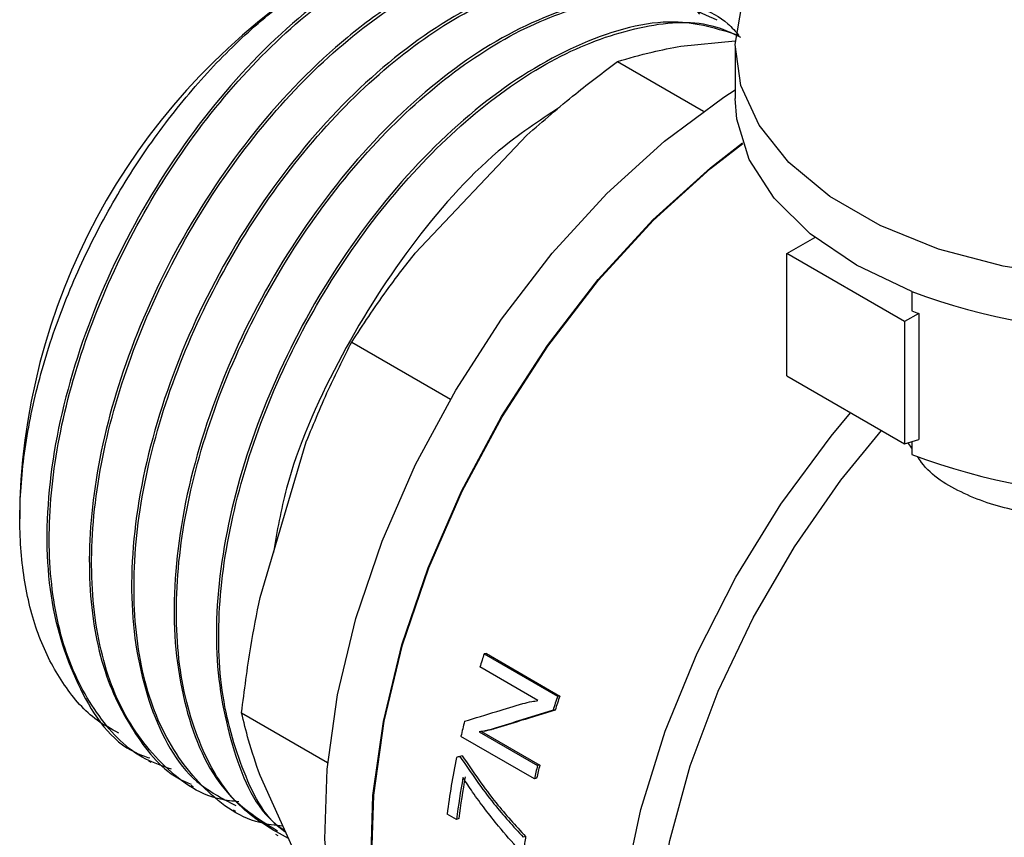
# Model space of a CAD drawing. Units: millimetres. Extents: x 153 to 742, y 23 to 561.
# Drawn here: x 668 to 671, y 210 to 213 of the extents above; entities that cross this region are included whole.
import ezdxf

# ---------------------------------------------------------------- set-up
doc = ezdxf.new("R2010")
doc.units = ezdxf.units.MM

msp = doc.modelspace()

# ---------------------------------------------------------------- linework, layer by layer
at = {"color": 7, "linetype": 'Continuous', "lineweight": 25}
for p, q in [((669.6961, 212.4276), (669.8593, 212.4438)), ((669.8589, 212.4273), (669.8589, 212.2706)), ((669.5054, 212.3813), (669.7638, 212.2321)), ((668.8979, 211.8062), (669.2336, 212.1606)), ((670.0144, 211.8047), (670.0977, 211.8528)), ((670.3679, 211.6006), (670.0144, 211.8047)), ((670.0144, 211.4373), (670.0144, 211.8047)), ((670.3891, 211.691), (670.3891, 211.6332)), ((670.4103, 211.6251), (670.3679, 211.6006)), ((670.3679, 211.6006), (670.3679, 211.2332)), ((670.4103, 211.6251), (670.4103, 211.2468)), ((668.7071, 211.5387), (669.0035, 211.3676)), ((670.0144, 211.4373), (670.3679, 211.2332)), ((670.3679, 211.2332), (670.4103, 211.2468)), ((668.4317, 210.7717), (668.5708, 211.2397)), ((670.3891, 211.2206), (670.3782, 211.2365)), ((670.3891, 211.24), (670.3891, 211.201)), ((667.7106, 211.066), (667.7106, 211.0079)), ((669.1115, 210.6037), (669.1051, 210.6035)), ((669.1051, 210.6035), (669.3257, 210.4762)), ((669.1115, 210.6037), (669.3321, 210.4764)), ((669.2666, 210.4628), (669.0921, 210.5635)), ((669.3321, 210.4764), (669.3257, 210.4762)), ((668.3765, 210.426), (668.6349, 210.2768)), ((669.3183, 210.4338), (669.3118, 210.4334)), ((669.2559, 210.228), (669.0352, 210.3553)), ((669.0904, 210.3688), (669.2653, 210.2678)), ((669.0971, 210.3701), (669.272, 210.2691)), ((669.1049, 210.3712), (669.1129, 210.3727)), ((669.1353, 210.3779), (669.1286, 210.3767)), ((669.0391, 210.2968), (669.0322, 210.295)), ((668.0964, 210.2821), (668.1035, 210.278)), ((669.272, 210.2691), (669.2653, 210.2678)), ((668.5708, 209.9302), (668.4317, 210.2376)), ((668.2237, 210.2086), (668.2308, 210.2045)), ((669.2626, 210.2295), (669.2559, 210.228)), ((668.351, 210.1351), (668.3581, 210.1311)), ((669.022, 210.1059), (668.994, 210.1221)), ((669.029, 210.1087), (669.022, 210.1059)), ((668.4783, 210.0616), (668.4854, 210.0576)), ((669.2294, 210.0547), (669.2225, 210.0522))]:
    msp.add_line(p, q, dxfattribs=at)
at = {"color": 7, "linetype": 'Continuous', "lineweight": 25, "flags": 128}
for points in [[(671.6962, 211.8238), (671.5033, 211.7703), (671.2972, 211.7371), (671.0842, 211.7253), (670.8709, 211.7352), (670.6639, 211.7666), (670.4696, 211.8184), (670.2941, 211.8891), (670.1428, 211.9765), (670.0203, 212.0778), (669.9305, 212.19), (669.8762, 212.3094), (669.859, 212.4326), (669.8794, 212.5556), (669.9369, 212.6746), (669.9801, 212.7327)], [(669.0036, 209.2634), (668.9571, 209.2931), (668.8464, 209.3928), (668.7565, 209.5207), (668.6892, 209.6743), (668.6457, 209.8506), (668.6269, 210.0462), (668.6332, 210.2572), (668.6644, 210.4797), (668.7199, 210.7092), (668.7987, 210.9412), (668.8992, 211.1714), (669.0195, 211.3951), (669.1572, 211.608), (669.3097, 211.806), (669.4739, 211.9853), (669.6467, 212.1422), (669.8247, 212.2739), (669.8589, 212.2959)], [(670.3891, 211.691), (670.2233, 211.7696), (670.084, 211.8638), (669.9756, 211.9706), (669.9014, 212.0868), (669.8637, 212.2087), (669.8589, 212.2706)], [(669.1959, 209.1559), (669.0949, 209.2135), (668.9843, 209.3132), (668.8944, 209.4411), (668.827, 209.5947), (668.7836, 209.771), (668.7648, 209.9666), (668.771, 210.1776), (668.8023, 210.4001), (668.8578, 210.6296), (668.9366, 210.8616), (669.0371, 211.0918), (669.1574, 211.3155), (669.2951, 211.5284), (669.4476, 211.7264), (669.6118, 211.9057), (669.7846, 212.0626), (669.881, 212.1375)], [(669.143, 209.1864), (669.0966, 209.2161), (668.9861, 209.3156), (668.8963, 209.4433), (668.8291, 209.5966), (668.7857, 209.7726), (668.7669, 209.9679), (668.7732, 210.1786), (668.8044, 210.4007), (668.8598, 210.6298), (668.9385, 210.8615), (669.0388, 211.0912), (669.1589, 211.3146), (669.2964, 211.5271), (669.4486, 211.7248), (669.6125, 211.9037), (669.785, 212.0604), (669.8817, 212.1355)], [(670.224, 208.6771), (670.1753, 208.6779), (670.0217, 208.702), (669.8834, 208.759), (669.7632, 208.8476), (669.6636, 208.9661), (669.5865, 209.112), (669.5334, 209.2825), (669.5054, 209.4742), (669.5032, 209.6831), (669.5267, 209.9052), (669.5754, 210.1359), (669.6484, 210.3707), (669.7443, 210.6048), (669.861, 210.8335), (669.9963, 211.0523), (670.1474, 211.2568), (670.2057, 211.3268)], [(669.968, 208.8248), (669.9072, 208.8653), (669.8033, 208.9663), (669.7203, 209.0949), (669.66, 209.2485), (669.6236, 209.4238), (669.6118, 209.6174), (669.6249, 209.8252), (669.6625, 210.043), (669.724, 210.2663), (669.8081, 210.4907), (669.9131, 210.7114), (670.0367, 210.924), (670.1765, 211.1241), (670.2987, 211.2731)]]:
    msp.add_lwpolyline(points, dxfattribs=at)
at = {"color": 7, "linetype": 'Continuous', "lineweight": 25}
for centre, radius, start, end in [((669.6572, 210.99), 1.9482, 122.24, 177.7652), ((671.075, 213.5319), 1.9646, 249.5638, 290.4364), ((670.93, 213.006), 1.4755, 248.492, 249.3744), ((671.075, 213.0433), 1.9658, 249.5777, 290.4225), ((671.6962, 209.7391), 2.7315, 161.5512, 162.4345), ((671.9895, 209.5881), 2.8079, 161.562, 162.4793), ((671.9392, 209.6071), 2.7482, 161.5603, 162.4927), ((671.443, 209.8052), 2.4698, 166.0503, 167.1287), ((671.2393, 209.8445), 2.2624, 168.5928, 172.9521), ((671.672, 209.6758), 2.4785, 166.181, 167.1275), ((671.7144, 209.6687), 2.5151, 166.1883, 167.1158), ((671.2327, 209.8334), 2.2274, 169.6946, 172.9721), ((671.2291, 209.8375), 2.2167, 169.6968, 172.9727), ((671.3644, 209.7342), 2.1589, 171.4628, 172.5687)]:
    msp.add_arc(centre, radius, start, end, dxfattribs=at)
msp.add_ellipse((678.7833, 212.9372), major_axis=(11.3984, 3.1421), ratio=0.007188, start_param=2.595282, end_param=2.597085, dxfattribs=at)
for points, knots in [([(669.4186, 212.7197), (669.3931, 212.7386), (669.3053, 212.8037), (669.0948, 212.8016), (668.8155, 212.711), (668.5261, 212.5097), (668.2573, 212.2233), (668.0318, 211.8741), (667.87, 211.4928), (667.787, 211.1131), (667.7887, 210.7647), (667.8821, 210.4896), (667.9937, 210.3272), (668.0862, 210.2952), (668.1006, 210.2903)], [0, 0, 0, 0, 0.038566, 0.132975, 0.227383, 0.321792, 0.416199, 0.51061, 0.605017, 0.699425, 0.793836, 0.888242, 0.982652, 1, 1, 1, 1]), ([(668.1662, 210.2568), (668.1396, 210.2657), (668.0525, 210.2947), (667.9414, 210.411), (667.8416, 210.5981), (667.7938, 210.8397), (667.7999, 211.1197), (667.8621, 211.425), (667.9783, 211.7384), (668.1434, 212.0417), (668.3487, 212.3157), (668.5825, 212.5426), (668.8298, 212.7054), (669.0766, 212.7939), (669.298, 212.7892), (669.4413, 212.7474), (669.4894, 212.6869), (669.4928, 212.6827)], [0, 0, 0, 0, 0.030245, 0.098976, 0.168609, 0.239141, 0.310575, 0.382909, 0.456147, 0.530284, 0.605321, 0.68126, 0.758098, 0.835837, 0.914477, 0.994016, 1, 1, 1, 1]), ([(668.0074, 210.3652), (667.9852, 210.3771), (667.9218, 210.4109), (667.8412, 210.5049), (667.7677, 210.6403), (667.7226, 210.8042), (667.7058, 210.9894), (667.718, 211.1909), (667.7585, 211.4024), (667.8259, 211.6177), (667.9179, 211.8303), (668.0315, 212.0339), (668.1633, 212.2226), (668.3091, 212.3907), (668.4644, 212.5334), (668.6245, 212.6468), (668.784, 212.7266), (668.9307, 212.7725), (669.0173, 212.7741), (669.0563, 212.7749)], [0, 0, 0, 0, 0.033705, 0.095936, 0.158012, 0.219932, 0.281696, 0.34331, 0.404761, 0.466058, 0.527194, 0.588178, 0.649006, 0.709676, 0.770191, 0.830549, 0.890751, 0.950796, 1, 1, 1, 1]), ([(669.5527, 212.6575), (669.5162, 212.6755), (669.4404, 212.7131), (669.3042, 212.7259), (669.1555, 212.7065), (669.0012, 212.6529), (668.8462, 212.5692), (668.6462, 212.4236), (668.4126, 212.1857), (668.1825, 211.8426), (668.019, 211.4792), (667.9284, 211.1263), (667.9098, 210.8097), (667.9549, 210.5442), (668.0578, 210.3488), (668.1526, 210.2396), (668.2187, 210.2142), (668.2253, 210.2116)], [0, 0, 0, 0, 0.049662, 0.103394, 0.156248, 0.208223, 0.25932, 0.309538, 0.407053, 0.50108, 0.59162, 0.678667, 0.762222, 0.842285, 0.918846, 0.991905, 1, 1, 1, 1]), ([(668.3686, 210.1587), (668.3497, 210.1607), (668.2581, 210.1706), (668.1298, 210.2671), (667.9992, 210.4438), (667.9288, 210.6876), (667.9195, 210.9755), (667.9724, 211.2918), (668.0835, 211.6163), (668.2458, 211.929), (668.4486, 212.2105), (668.6791, 212.4434), (668.9221, 212.6129), (669.1634, 212.7103), (669.3831, 212.7233), (669.5391, 212.6855), (669.601, 212.6203), (669.6167, 212.6037)], [0, 0, 0, 0, 0.019001, 0.092543, 0.166084, 0.239626, 0.313168, 0.386711, 0.460254, 0.533798, 0.60734, 0.680882, 0.754424, 0.827967, 0.901509, 0.975049, 1, 1, 1, 1]), ([(669.6795, 212.5838), (669.6775, 212.5857), (669.6193, 212.6425), (669.4456, 212.6585), (669.1782, 212.6135), (668.8873, 212.4484), (668.6084, 212.1922), (668.364, 211.8629), (668.1764, 211.4899), (668.0627, 211.1057), (668.0323, 210.7419), (668.0921, 210.4361), (668.2044, 210.2276), (668.318, 210.1691), (668.3587, 210.1481)], [0, 0, 0, 0, 0.003334, 0.097736, 0.192135, 0.286534, 0.380934, 0.475334, 0.569733, 0.664135, 0.758532, 0.852932, 0.947332, 1, 1, 1, 1]), ([(668.5007, 210.0853), (668.4772, 210.088), (668.3813, 210.0994), (668.2502, 210.1997), (668.1222, 210.3798), (668.0544, 210.6257), (668.0478, 210.9153), (668.1033, 211.2324), (668.2169, 211.5568), (668.3811, 211.8685), (668.5854, 212.1483), (668.8167, 212.3787), (669.06, 212.5453), (669.3008, 212.6392), (669.5194, 212.6488), (669.6745, 212.608), (669.7357, 212.541), (669.7515, 212.5238)], [0, 0, 0, 0, 0.023608, 0.09677, 0.169927, 0.243086, 0.316246, 0.389406, 0.462567, 0.535727, 0.608884, 0.682044, 0.755204, 0.828364, 0.901523, 0.974683, 1, 1, 1, 1]), ([(669.8045, 212.505), (669.7449, 212.5332), (669.6151, 212.5946), (669.3562, 212.5548), (669.0692, 212.414), (668.7858, 212.1726), (668.5332, 211.8551), (668.3335, 211.4879), (668.205, 211.1032), (668.1587, 210.7332), (668.2017, 210.4142), (668.3109, 210.1791), (668.4326, 210.1037), (668.4845, 210.0715)], [0, 0, 0, 0, 0.0801931, 0.17458, 0.268967, 0.3633542, 0.4577402, 0.5521262, 0.6465159, 0.7408997, 0.8352892, 0.9296736, 1, 1, 1, 1]), ([(668.5175, 210.0481), (668.4684, 210.0754), (668.3588, 210.1364), (668.2464, 210.3182), (668.1798, 210.5635), (668.1763, 210.8554), (668.2344, 211.173), (668.3503, 211.4973), (668.5165, 211.808), (668.7223, 212.086), (668.9545, 212.3139), (669.1979, 212.4774), (669.4383, 212.5682), (669.6553, 212.5735), (669.8039, 212.5339), (669.8601, 212.4714), (669.8712, 212.459)], [0, 0, 0, 0, 0.061974, 0.138574, 0.215169, 0.291767, 0.368364, 0.444964, 0.521563, 0.598161, 0.674759, 0.751357, 0.827955, 0.904553, 0.98115, 1, 1, 1, 1]), ([(669.8712, 212.459), (669.8081, 212.4787), (669.6689, 212.5223), (669.4013, 212.4511), (669.1119, 212.2795), (668.8362, 212.0142), (668.5998, 211.6841), (668.4215, 211.317), (668.3157, 210.9453), (668.2876, 210.5957), (668.345, 210.3065), (668.424, 210.1281), (668.4973, 210.0787), (668.5065, 210.0725)], [0, 0, 0, 0, 0.085849, 0.189368, 0.292014, 0.39379, 0.494694, 0.594724, 0.693881, 0.792167, 0.889586, 0.986126, 1, 1, 1, 1]), ([(668.5088, 210.0673), (668.5054, 210.0696), (668.4447, 210.1108), (668.3721, 210.258), (668.3049, 210.5009), (668.305, 210.7956), (668.3655, 211.1135), (668.4839, 211.4378), (668.652, 211.7475), (668.8593, 212.0236), (669.0921, 212.2488), (669.3364, 212.4104), (669.5736, 212.4932), (669.7596, 212.5088), (669.847, 212.4677), (669.8751, 212.4544)], [0, 0, 0, 0, 0.005144, 0.091846, 0.178548, 0.265246, 0.351947, 0.438644, 0.525347, 0.612046, 0.698746, 0.785446, 0.872146, 0.958846, 1, 1, 1, 1]), ([(669.5054, 212.3813), (669.5393, 212.3913), (669.5988, 212.4087), (669.6669, 212.4219), (669.6961, 212.4276)], [0, 0, 0, 0, 0.570001, 1, 1, 1, 1]), ([(669.2336, 212.1606), (669.2817, 212.2025), (669.3693, 212.2787), (669.4631, 212.3495), (669.5054, 212.3813)], [0, 0, 0, 0, 0.549516, 1, 1, 1, 1]), ([(669.3318, 212.2439), (669.2698, 212.2031), (669.1123, 212.0996), (668.8764, 211.8315), (668.6578, 211.4831), (668.5157, 211.1592), (668.483, 210.971), (668.4719, 210.9069)], [0, 0, 0, 0, 0.156014, 0.395942, 0.635867, 0.87579, 1, 1, 1, 1]), ([(668.7071, 211.5387), (668.741, 211.5904), (668.8005, 211.681), (668.8686, 211.7686), (668.8979, 211.8062)], [0, 0, 0, 0, 0.569976, 1, 1, 1, 1]), ([(668.5708, 211.2397), (668.5939, 211.296), (668.636, 211.3985), (668.6851, 211.4951), (668.7071, 211.5387)], [0, 0, 0, 0, 0.54955, 1, 1, 1, 1]), ([(671.2602, 211.0957), (671.2047, 211.079), (671.0852, 211.0431), (670.8969, 211.0185), (670.7077, 211.0241), (670.5446, 211.0786), (670.4419, 211.1409), (670.4102, 211.1895), (670.4062, 211.1955)], [0, 0, 0, 0, 0.172084, 0.370997, 0.575538, 0.775161, 0.972012, 1, 1, 1, 1]), ([(668.3765, 210.426), (668.3848, 210.4924), (668.3995, 210.609), (668.422, 210.7228), (668.4317, 210.7717)], [0, 0, 0, 0, 0.57, 1, 1, 1, 1]), ([(669.046, 210.4005), (669.0782, 210.4104), (669.1356, 210.428), (669.195, 210.4459), (669.2211, 210.4538)], [0, 0, 0, 0, 0.560005, 1, 1, 1, 1]), ([(669.2211, 210.4538), (669.23, 210.4559), (669.2451, 210.4596), (669.2604, 210.4618), (669.2666, 210.4628)], [0, 0, 0, 0, 0.594232, 1, 1, 1, 1]), ([(668.4317, 210.2376), (668.4195, 210.2735), (668.3973, 210.3389), (668.383, 210.3989), (668.3765, 210.426)], [0, 0, 0, 0, 0.549491, 1, 1, 1, 1]), ([(669.3118, 210.4334), (669.2771, 210.4228), (669.215, 210.4037), (669.155, 210.385), (669.1286, 210.3767)], [0, 0, 0, 0, 0.560018, 1, 1, 1, 1]), ([(669.3183, 210.4338), (669.2836, 210.4233), (669.2216, 210.4046), (669.1617, 210.386), (669.1353, 210.3779)], [0, 0, 0, 0, 0.559984, 1, 1, 1, 1]), ([(669.1286, 210.3767), (669.1255, 210.3758), (669.1186, 210.3737), (669.1058, 210.3713), (669.0962, 210.3697), (669.0904, 210.3688)], [0, 0, 0, 0, 0.252253, 0.546347, 1, 1, 1, 1]), ([(669.1353, 210.3779), (669.1322, 210.377), (669.1253, 210.375), (669.1177, 210.3735), (669.1134, 210.3728), (669.1128, 210.3727)], [0, 0, 0, 0, 0.42606, 0.922997, 1, 1, 1, 1]), ([(669.0322, 210.295), (669.0652, 210.2464), (669.1242, 210.1597), (669.1925, 210.085), (669.2225, 210.0522)], [0, 0, 0, 0, 0.560264, 1, 1, 1, 1]), ([(669.0391, 210.2968), (669.0721, 210.2484), (669.1311, 210.1619), (669.1994, 210.0874), (669.2294, 210.0547)], [0, 0, 0, 0, 0.560158, 1, 1, 1, 1]), ([(669.209, 210.0151), (669.1885, 210.0382), (669.1536, 210.0774), (669.108, 210.1362), (669.0719, 210.1846), (669.0508, 210.2171), (669.0412, 210.2318)], [0, 0, 0, 0, 0.34282, 0.584204, 0.811666, 1, 1, 1, 1])]:
    msp.add_open_spline(points, degree=3, knots=knots, dxfattribs=at)

doc.saveas('drawing.dxf')
